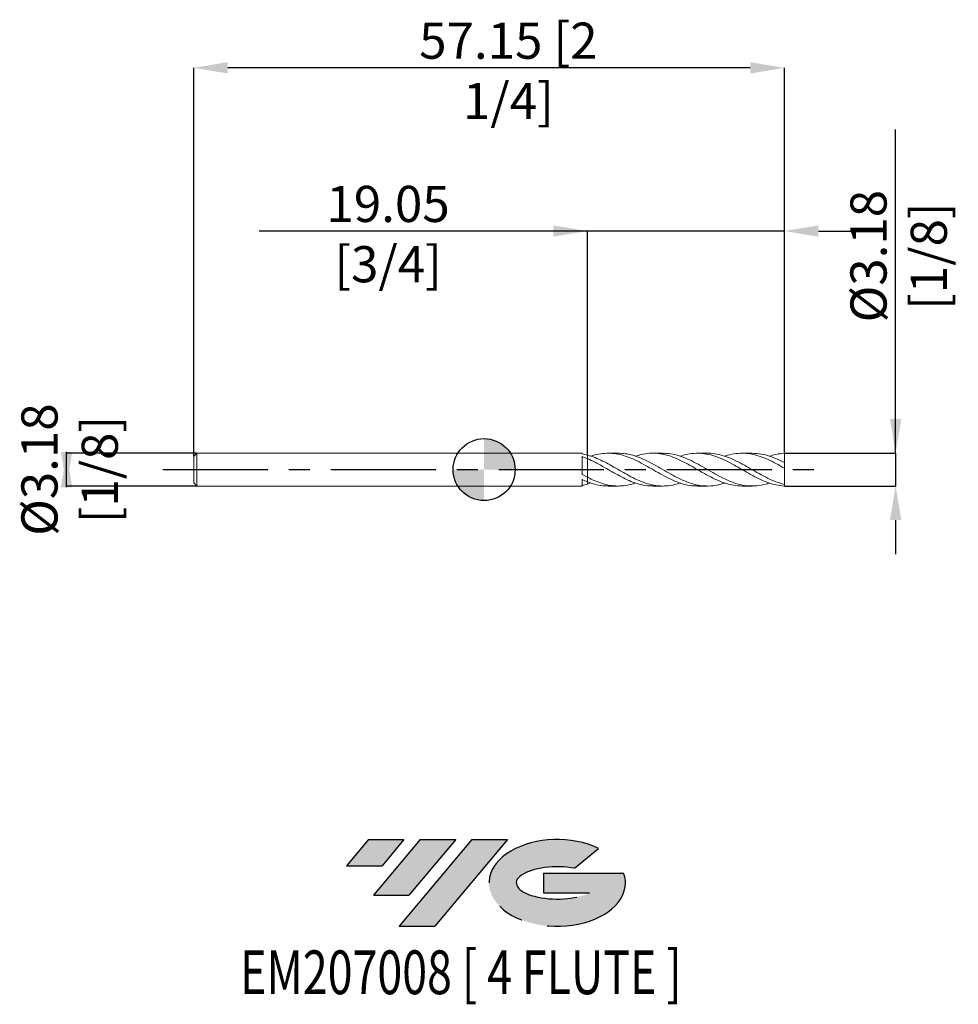
# Model space of a CAD drawing. Units: millimetres. Extents: x -44.9 to 45.9, y -51.7 to 43.5.
import ezdxf
from ezdxf.enums import TextEntityAlignment as Align

# ---------------------------------------------------------------- set-up
doc = ezdxf.new("R2010")
doc.units = ezdxf.units.MM
doc.header["$PDSIZE"] = -1
doc.linetypes.add('CENTERX2', pattern=[20.319999999999997, 12.7, -2.54, 2.54, -2.54])
for name, color, linetype in [('FORMAT', 2, 'Continuous'), ('중심선', 1, 'CENTERX2'), ('해칭선', 100, 'Continuous')]:
    doc.layers.add(name, color=color, linetype=linetype)
doc.layers.add('외형선', color=4, linetype='Continuous', lineweight=30)
doc.layers.add('치수문자_일반주서', color=7, linetype='Continuous', lineweight=15)
doc.styles.add('SLDTEXTSTYLE0', font='TXT', dxfattribs={"width": 0.75})
doc.dimstyles.new('SLDDIMSTYLE0', dxfattribs={"dimtxt": 3.5, "dimasz": 3.302, "dimexe": 0, "dimexo": 0.0625, "dimgap": 0.875, "dimtad": 1, "dimrnd": 1e-09, "dimzin": 12, "dimdsep": 46, "dimtxsty": 'SLDTEXTSTYLE0', "dimsah": 1, "dimcen": 0.09, "dimadec": 0, "dimazin": 3, "dimtfac": 1, "dimtmove": 0, "dimatfit": 0, "dimfxl": 1, "dimfrac": 2, "dimtolj": 1, "dimtzin": 12, "dimarcsym": 0})

# ---------------------------------------------------------------- blocks, each defined once
blk = doc.blocks.new('블럭10')
at = {"layer": '중심선'}
for p, q in [((2.268634060543552, 16.24717430164393), (0.1404042013395286, 13.71084872107135)), ((2.268634060543552, 16.24717430164393), (5.714909304380834, 16.24717430164393)), ((7.28139805157953, 16.24717430164393), (2.750260043222114, 10.84717430164391)), ((5.714909304380834, 16.24717430164393), (3.58671253028996, 13.71088815037384)), ((12.29416204261559, 16.24717430164393), (5.245725140726316, 7.84717430164391)), ((10.72767329541681, 16.24717430164393), (6.196535287059397, 10.84717430164391)), ((7.28139805157953, 16.24717430164393), (10.72767329541681, 16.24717430164393)), ((15.74043728645272, 16.24717430164393), (8.692000384563599, 7.84717430164391)), ((12.29416204261559, 16.24717430164393), (15.74043728645272, 16.24717430164393)), ((22.22332737316547, 13.45928029700563), (24.52862924686651, 15.39360700705356)), ((0.1404042013395286, 13.71084872107135), (3.58671253028996, 13.71088815037384)), ((19.22039502424796, 13.00717430171391), (19.22036997980202, 11.08717430171403)), ((19.22039502424796, 13.00717430171391), (26.96566020931264, 13.00717430171391)), ((2.750260043222114, 10.84717430164391), (6.196535287059397, 10.84717430164391)), ((19.22036997980202, 11.08717430171403), (23.66174974927406, 11.08717430171406)), ((5.245725140726316, 7.84717430164391), (8.692000384563599, 7.84717430164391))]:
    blk.add_line(p, q, dxfattribs=at)
for centre, major_axis, ratio, start_param, end_param in [((20.54032771741204, 12.0471743016438), (6.600054785286829, -1.261213355974178e-13), 0.636358354079598, 0.9219305317359503, 6.513795318482858), ((20.54032771746488, 12.04717430159265), (3.960054785062283, 1.540847449632565e-10), 0.3939339440162632, 1.131841032648279, 5.62031148352944)]:
    blk.add_ellipse(centre, major_axis=major_axis, ratio=ratio, start_param=start_param, end_param=end_param, dxfattribs=at)
at = {"layer": 'FORMAT', "color": 2, "style": 'SLDTEXTSTYLE0', "width": 0.75}
blk.add_attdef('AUTOATTR0', text='', height=4.233333333333333, dxfattribs=at).set_placement((3.448148490846466, -0.0412997538344756), align=Align.BOTTOM_LEFT)
blk = doc.blocks.new('_D')
at = {"layer": 'Defpoints', "color": 0}
for p in [(-27.78249999999999, 1.588574928723885), (-40.39707927627727, -1.586425071276146), (-27.78249999999999, -1.586425071276099)]:
    blk.add_point(p, dxfattribs=at)
at = {"layer": '치수문자_일반주서', "color": 0, "lineweight": -2}
for p, q in [((-40.39707927627727, -1.713425071276162), (-40.39707927627728, 1.715574928723854)), ((-27.84499999999999, 1.588574928723885), (-40.39707927627728, 1.588574928723838)), ((-27.84499999999999, -1.586425071276099), (-40.39707927627727, -1.586425071276146))]:
    blk.add_line(p, q, dxfattribs=at)
at = {"layer": '치수문자_일반주서', "color": 0}
for points in [[(-40.94741260961062, 1.715574928723852), (-39.84674594294395, 1.715574928723856), (-40.39707927627727, -1.586425071276146)], [(-39.84674594294393, -1.713425071276159), (-40.9474126096106, -1.713425071276164), (-40.39707927627728, 1.588574928723838)]]:
    blk.add_solid(points, dxfattribs=at)
at = {"layer": '치수문자_일반주서', "color": 0, "insert": (-44.77207927627727, 0.0010749287238647), "char_height": 3.5, "attachment_point": 2, "rotation": 90.00000000000026, "style": 'SLDTEXTSTYLE0'}
blk.add_mtext('\\A1;%%c3.18 [1/8]', dxfattribs=at)
blk = doc.blocks.new('_D_1')
at = {"layer": 'Defpoints', "color": 0}
for p in [(29.05000000000001, 1.588574928723897), (29.05, -1.586425071276102), (39.81928245966631, -1.586425071276062)]:
    blk.add_point(p, dxfattribs=at)
at = {"layer": '치수문자_일반주서', "color": 0, "lineweight": -2}
for p, q in [((39.8192824596663, 1.588574928723936), (39.81928245966616, 32.91132492872405)), ((39.81928245966628, 4.890574928723936), (39.81928245966627, 8.192574928723936)), ((29.11250000000001, 1.588574928723897), (39.8192824596663, 1.588574928723936)), ((39.8192824596663, 1.588574928723936), (39.81928245966631, -1.586425071276064)), ((29.1125, -1.586425071276102), (39.81928245966631, -1.586425071276064)), ((39.81928245966633, -4.888425071276064), (39.81928245966634, -8.190425071276064))]:
    blk.add_line(p, q, dxfattribs=at)
at = {"layer": '치수문자_일반주서', "color": 0}
for points in [[(39.26894912633295, 4.890574928723933), (40.36961579299962, 4.890574928723939), (39.8192824596663, 1.588574928723936)], [(40.36961579299966, -4.888425071276061), (39.26894912633299, -4.888425071276067), (39.81928245966631, -1.586425071276064)]]:
    blk.add_solid(points, dxfattribs=at)
at = {"layer": '치수문자_일반주서', "color": 0, "insert": (35.44428245966621, 20.66132492872403), "char_height": 3.5, "attachment_point": 2, "rotation": 90.00000000000026, "style": 'SLDTEXTSTYLE0'}
blk.add_mtext('\\A1;%%c3.18 [1/8]', dxfattribs=at)
blk = doc.blocks.new('_D_2')
at = {"layer": 'Defpoints', "color": 0}
for p in [(10, 23.08900976289389), (10, 1.403382117765912), (29.05000000000001, 1.588574928723897)]:
    blk.add_point(p, dxfattribs=at)
at = {"layer": '치수문자_일반주서', "color": 0, "lineweight": -2}
for p, q in [((10, 23.08900976289389), (-21.76025, 23.08900976289389)), ((6.698000000000002, 23.08900976289389), (3.396000000000003, 23.08900976289389)), ((10, 1.465882117765912), (10, 23.08900976289389)), ((29.05000000000001, 23.08900976289389), (10, 23.08900976289389)), ((29.05000000000001, 1.651074928723897), (29.05000000000001, 23.08900976289389)), ((32.35200000000001, 23.08900976289389), (35.65400000000001, 23.08900976289389))]:
    blk.add_line(p, q, dxfattribs=at)
at = {"layer": '치수문자_일반주서', "color": 0}
for points in [[(6.698000000000002, 22.53867642956056), (6.698000000000002, 23.63934309622723), (10, 23.08900976289389)], [(32.35200000000001, 23.63934309622723), (32.35200000000001, 22.53867642956056), (29.05000000000001, 23.08900976289389)]]:
    blk.add_solid(points, dxfattribs=at)
at = {"layer": '치수문자_일반주서', "color": 0, "insert": (-9.291499999999997, 27.46400976289389), "char_height": 3.5, "attachment_point": 2, "style": 'SLDTEXTSTYLE0'}
blk.add_mtext('\\A1;19.05 [3/4]', dxfattribs=at)
blk = doc.blocks.new('_D_3')
at = {"layer": 'Defpoints', "color": 0}
for p in [(-28.09999999999999, 38.88699935560924), (-28.09999999999999, 1.271074928723894), (29.05000000000001, 1.588574928723897)]:
    blk.add_point(p, dxfattribs=at)
at = {"layer": '치수문자_일반주서', "color": 0, "lineweight": -2}
for p, q in [((-28.09999999999999, 1.333574928723894), (-28.09999999999999, 38.88699935560924)), ((25.74800000000001, 38.88699935560924), (-24.79799999999999, 38.88699935560924)), ((29.05000000000001, 1.651074928723897), (29.05000000000001, 38.88699935560924))]:
    blk.add_line(p, q, dxfattribs=at)
at = {"layer": '치수문자_일반주서', "color": 0}
for points in [[(-24.79799999999999, 39.43733268894258), (-24.79799999999999, 38.33666602227591), (-28.09999999999999, 38.88699935560924)], [(25.74800000000001, 38.33666602227591), (25.74800000000001, 39.43733268894258), (29.05000000000001, 38.88699935560924)]]:
    blk.add_solid(points, dxfattribs=at)
at = {"layer": '치수문자_일반주서', "color": 0, "insert": (2.349482836285103, 43.26199935560924), "char_height": 3.5, "attachment_point": 2, "style": 'SLDTEXTSTYLE0'}
blk.add_mtext('\\A1;57.15 [2 1/4]', dxfattribs=at)
blk = doc.blocks.new('SW_DOWELSYMBOL_0')
at = {"linetype": 'Continuous', "lineweight": 0}
h = blk.add_hatch(color=0, dxfattribs=at)
edge = h.paths.add_edge_path(flags=0)
edge.add_arc((0, 0), 3.000000000000001, 0, 90)
edge.add_line((0, 3.000000000000001), (0, 0))
edge.add_line((0, 0), (3.000000000000001, 0))
h = blk.add_hatch(color=0, dxfattribs=at)
edge = h.paths.add_edge_path(flags=0)
edge.add_arc((0, 0), 3.000000000000001, 180, 270.0000000000007)
edge.add_line((0, -3.000000000000001), (0, 0))
edge.add_line((0, 0), (-3.000000000000001, 0))
at = {"layer": '해칭선', "color": 0}
blk.add_circle((0, 0), 3.000000000000001, dxfattribs=at)

msp = doc.modelspace()

# ---------------------------------------------------------------- hatches: boundary and pattern name
at = {"layer": '중심선'}
for points in [[(-7.750363627744374, -35.7989250712761), (-11.19663887158166, -35.7989250712761), (-13.32486873078568, -38.33525065184873), (-9.878560401835246, -38.33521122254624)], [(-2.737599636708394, -35.7989250712761), (-6.183874880545677, -35.7989250712761), (-10.71501288890309, -41.19892507127612), (-7.26873764506581, -41.19892507127612)], [(2.275164354327501, -35.79892507127608), (-1.171110889509643, -35.79892507127613), (-8.219547791398892, -44.19892507127612), (-4.773272547561609, -44.19892507127612)]]:
    msp.add_hatch(color=256, dxfattribs=at).paths.add_polyline_path(points, flags=0)
h = msp.add_hatch(color=256, dxfattribs=at)
edge = h.paths.add_edge_path(flags=0)
edge.add_ellipse((7.075054785339672, -39.99892507132738), major_axis=(3.960054785062285, 1.540882976769353e-10), ratio=0.3939339440162626, start_angle=39.998034231491886, end_angle=342.90460819391564, ccw=False)
edge.add_line((8.758054441040269, -38.58681907591441), (11.06335631474133, -36.65249236586649))
edge.add_ellipse((7.075054785286826, -39.99892507127625), major_axis=(6.600054785286829, -1.27897692436818e-13), ratio=0.636358354079598, start_angle=39.99873849337385, end_angle=368.4976242363724)
edge.add_line((13.50038727718744, -39.03892507120613), (5.755122092122749, -39.03892507120613))
edge.add_line((5.755122092122749, -39.03892507120613), (5.755097047676815, -40.95892507120602))
edge.add_line((5.755097047676815, -40.95892507120602), (10.19647681714885, -40.95892507120599))

# ---------------------------------------------------------------- linework, layer by layer
at = {"color": 1, "linetype": 'Continuous', "lineweight": 15}
for p, q in [((12.97659731651436, 1.588574928723894), (12.0099250744185, 1.588574928723894)), ((17.2973574457621, 1.588574928723894), (16.32874763044866, 1.588574928723894)), ((21.61616823319332, 1.588574928723894), (20.64843996542135, 1.588574928723894)), ((25.93347234552458, 1.588574928723894), (24.96621981869925, 1.588574928723894)), ((29.05, 0.6741099534254649), (29.05000000000001, 1.588574928723897)), ((28.47545242966115, 0.4621542461363887), (28.44899620746137, 0.4765007884585142)), ((29.05, 0.1370940706674088), (29.05, 0.6741099534254649)), ((29.05, -1.436694213219604), (29.05, 0.1370940706674088)), ((18.09550027923246, -0.4547186570690183), (18.13387934721237, -0.4751994618781311)), ((26.67576421607226, -0.4237700972550607), (26.77204053375544, -0.475167463140271)), ((9.999999999999426, -1.401232260318281), (10.33453107096829, -1.289258308698234)), ((12.0099250744185, -1.586425071276108), (12.97659731651438, -1.586425071276108)), ((16.32874763044866, -1.586425071276108), (17.29735744576209, -1.586425071276108)), ((20.64843996542135, -1.586425071276108), (21.6161682331933, -1.586425071276108)), ((24.96621981869924, -1.586425071276108), (25.93347234552457, -1.586425071276108)), ((29.05, -1.586425071276103), (29.05, -1.436694213219604))]:
    msp.add_line(p, q, dxfattribs=at)
for points, knots in [([(9.999999999999426, 1.403382117766067), (10.24399325258863, 1.327797837168168), (10.73173452802776, 1.176705243292072), (11.46289995402976, 0.8408270333324479), (12.19365849554498, 0.453037406759784), (12.92445671466646, 0.0315736743059146), (13.65574960673927, -0.3916703349901061), (14.41527294393011, -0.8021357828357056), (15.20274839050328, -1.164922510029073), (16.01770213586889, -1.438374829691766), (16.83250500154404, -1.587682423142295), (17.64715753821573, -1.593775881560615), (18.36029760185129, -1.493039850503467), (18.80188370478883, -1.344538076488521), (18.97196858520181, -1.287339930291385)], [0, 0, 0, 0, 0.0815792422020089, 0.1630764917419928, 0.2445344462077111, 0.3259962331792716, 0.4075049382297111, 0.4891031338895817, 0.5799370533292117, 0.6707571025290385, 0.7615612725193998, 0.8523517116763558, 0.9431305892652654, 1, 1, 1, 1]), ([(16.32874763044867, -1.57001703404328), (16.2250808141479, -1.574234945408966), (15.84976893465328, -1.589505330848454), (15.20274743898514, -1.471058505847645), (14.41527317022125, -1.234758426104559), (13.65574954894286, -0.9042964801921589), (12.92445673013546, -0.524136099131933), (12.19365849140277, -0.1062283368266893), (11.46289995513489, 0.3176432830629789), (10.73173452775111, 0.7247309751288779), (10.24399325249638, 0.9487529191244513), (9.999999999999426, 1.06082020872922)], [0, 0, 0, 0, 0.0491330957687282, 0.1778798189851761, 0.3066462046873886, 0.4223200058374857, 0.5378669448814226, 0.6533473727423296, 0.7688223676336062, 0.884353067317988, 1, 1, 1, 1]), ([(20.64843996542135, -1.571441569587987), (20.46245345718161, -1.57107887742038), (20.00502205832797, -1.570186840749807), (19.27611502674011, -1.410109997526331), (18.46168710472388, -1.127590460153954), (17.64715790888559, -0.7415719090827209), (16.83250490252311, -0.2922130144300591), (16.01770216120908, 0.1831021788155176), (15.20274838818812, 0.6424751172862531), (14.41527292830833, 1.032321637174802), (13.65574966366484, 1.327753381112807), (12.92445650025758, 1.518973827185937), (12.19365929583861, 1.604536268308408), (11.46289696661255, 1.572928640974731), (10.84322767181131, 1.46644170530387), (10.46700697003382, 1.336990789320873), (10.33453107096829, 1.291408166146019)], [0, 0, 0, 0, 0.0540968384018057, 0.1330504706922125, 0.2120103430755256, 0.2909783704174813, 0.3699564551014708, 0.4489464841590486, 0.5279503264502851, 0.6069662343839363, 0.6779480389299538, 0.7488519961057438, 0.8197151395125818, 0.8905749490444665, 0.9614689411371137, 1, 1, 1, 1]), ([(12.97659731651436, 1.584865443902525), (13.20289235974058, 1.577002853556125), (13.67317196686645, 1.56066305288537), (14.41527439796828, 1.392951474240089), (15.20274797658412, 1.113162186580059), (16.0177022721878, 0.7236685668086754), (16.83250487011543, 0.2720250537980669), (17.64715792756004, -0.2034148786626862), (18.46168706243473, -0.6609441206673662), (19.27611517720396, -1.060848417859084), (20.0904661326671, -1.368047019731595), (20.90476364022906, -1.556681426780582), (21.71903179386404, -1.607029176078576), (22.51416768686264, -1.528898948336024), (23.03788677341403, -1.372365591163395), (23.29018574468807, -1.296956452946219)], [0, 0, 0, 0, 0.0658410874881559, 0.1368289835925237, 0.2158516725599477, 0.2948622948494982, 0.3738591027199596, 0.4528439651917843, 0.5318187694584654, 0.6107854180666576, 0.6897458260464301, 0.768701918000811, 0.8476556251640479, 0.9266088824381107, 1, 1, 1, 1]), ([(24.96621981869924, -1.585582520088596), (24.69810626785504, -1.572762752219715), (24.15854914675344, -1.54696399261676), (23.34757520386035, -1.336864038973579), (22.53329411994254, -1.019591659441809), (21.71903171381787, -0.6106799686250997), (20.90476366200186, -0.1492190724314809), (20.0904661256244, 0.325541298960537), (19.2761151836011, 0.771974129622017), (18.46168704388734, 1.151366336585575), (17.64715799536281, 1.430245688408165), (16.83250461740376, 1.585798009642017), (16.01770321544222, 1.598887633436279), (15.29146391184868, 1.501058576699485), (14.83681511627475, 1.350774329679497), (14.65383135280025, 1.290289011389072)], [0, 0, 0, 0, 0.0779990074818529, 0.1569667769241041, 0.2359311269367341, 0.3148939910635803, 0.3938573051343454, 0.4728230042864314, 0.5517930199890705, 0.6307692770794773, 0.7097536908207355, 0.7887481639909943, 0.8677545840133795, 0.9467748201357626, 1, 1, 1, 1]), ([(17.29735744576209, 1.571538778948493), (17.41396841168081, 1.575537786671962), (17.80209493434926, 1.58884803540891), (18.46168620917595, 1.4645167929124), (19.27611540745842, 1.213786921520264), (20.09046606480383, 0.8493148998560974), (20.90476368144649, 0.4131391848666375), (21.71903169685693, -0.0595015570993841), (22.53329416834225, -0.5267212515902064), (23.34757502721558, -0.9479685476890268), (24.16189814471107, -1.286718786257463), (24.97628758091621, -1.512662088310539), (25.79076629237511, -1.609141886058712), (26.60536082415517, -1.556396258037931), (27.21209304214372, -1.440921025477919), (27.54730618891281, -1.31446440732919), (27.61093509377363, -1.290460885382749)], [0, 0, 0, 0, 0.0339179642114576, 0.1128921401316697, 0.1918581604582816, 0.2708179402061259, 0.3497734039629183, 0.4287264829475408, 0.5076791120465686, 0.5866332268387765, 0.6655907606173892, 0.7445536414197871, 0.8235237890745027, 0.9025031122750474, 0.981493505690124, 1, 1, 1, 1]), ([(29.05000000000001, -1.586425071276103), (28.77830876627185, -1.553695150321208), (28.23497720740782, -1.499916119248322), (27.42008940490229, -1.251506685042915), (26.60535927009229, -0.9038622258848281), (25.79076670875698, -0.4747433878785241), (24.97628746918026, -0.0049055439729992), (24.16189817533169, 0.4656357117277872), (23.34757501645731, 0.8956099121519757), (22.53329418075634, 1.247812756431381), (21.71903165795903, 1.490900092787883), (20.90476382462704, 1.606155729975594), (20.09046553095017, 1.574397928740232), (19.44619942367323, 1.462135198874057), (19.07335742389032, 1.32640075244212), (18.9719685852018, 1.289489787739171)], [0, 0, 0, 0, 0.0808660478055953, 0.1617169432023282, 0.2425545877855247, 0.3233809032686981, 0.4041978286288386, 0.4850073171957255, 0.5658113336945568, 0.646611851251358, 0.7274108483708944, 0.8082103058969498, 0.8890122039649093, 0.9698185189566921, 1, 1, 1, 1]), ([(21.61616823319332, 1.580925855629316), (21.65045652333023, 1.583395900073966), (21.95616397959507, 1.605418316503024), (22.53329402202823, 1.514477143388517), (23.34757505899068, 1.304988531795675), (24.1618981639339, 0.9683626663748757), (24.9762874722347, 0.5510588927028605), (25.79076670793842, 0.0850265275862979), (26.6053592703116, -0.38872643378514), (27.42008940484379, -0.8262032291274682), (28.23497720742247, -1.200595366843725), (28.77830876627674, -1.357989681963931), (29.05000000000002, -1.436694213219604)], [0, 0, 0, 0, 0.0138382027001793, 0.1233786149690928, 0.232921088517603, 0.3424683056343083, 0.4520229413157471, 0.5615876591693425, 0.6711651073535723, 0.7807579145686229, 0.8903686861103317, 1, 1, 1, 1]), ([(29.05, 0.1370940706674088), (28.77830876610699, 0.2921475183194473), (28.23497720691327, 0.6022253602284579), (27.42008940687994, 1.011749645237113), (26.60535926267788, 1.334247822319917), (25.79076673643197, 1.539517322841527), (24.9762873659101, 1.613908743334165), (24.16189856069299, 1.536232014851749), (23.59987485015581, 1.420092934224696), (23.30931197305881, 1.306578377561805), (23.2901857446881, 1.299106310394006)], [0, 0, 0, 0, 0.1414966526696934, 0.2829667921711028, 0.4244137458508799, 0.5658408762577934, 0.7072515761476562, 0.8486492633903012, 0.990037375794877, 1, 1, 1, 1]), ([(25.93347234552458, 1.578548987312514), (26.15742208278486, 1.573488570379981), (26.65293738370419, 1.562291798953599), (27.42008975917057, 1.379225887798881), (28.23497711881534, 1.083511268343143), (28.77830873673918, 0.8105855825132651), (29.05000000000002, 0.674109953425465)], [0, 0, 0, 0, 0.215587868455614, 0.4770136764580629, 0.7384823370776783, 0.9999999999999999, 0.9999999999999999, 0.9999999999999999, 0.9999999999999999]), ([(29.05000000000002, 1.588574928723897), (28.77830809402414, 1.558644082667912), (28.29860696229711, 1.516105383590502), (27.81893267791204, 1.360210345887974), (27.61093509377363, 1.292610742830535)], [0, 0, 0, 0, 0.5663774546407947, 0.9999999999999999, 0.9999999999999999, 0.9999999999999999, 0.9999999999999999]), ([(9.999999999999426, -0.7430290946227224), (10.243993254943, -0.8622759785917153), (10.73173453508851, -1.100649895337279), (11.46289992582552, -1.36698919437274), (12.19365860125949, -1.540307967767547), (12.92445631987487, -1.606063755323515), (13.65575108178647, -1.552238996531028), (14.23230343824445, -1.443729717599378), (14.56510813365264, -1.320887864524984), (14.65383135280026, -1.288139153941285)], [0, 0, 0, 0, 0.1572569623761425, 0.3143558708574566, 0.4713790318342764, 0.6284095805755662, 0.7855305713749806, 0.9428240695552005, 0.9999999999999999, 0.9999999999999999, 0.9999999999999999, 0.9999999999999999]), ([(12.0099250744185, -1.575888171628566), (11.8276213856733, -1.573825122336713), (11.40165622234462, -1.569004665139119), (10.73173423789343, -1.43631879251664), (10.24399315584477, -1.266077001195192), (9.999999999999426, -1.180913307895431)], [0, 0, 0, 0, 0.2721471392452813, 0.6358905923186225, 1, 1, 1, 1])]:
    msp.add_open_spline(points, degree=3, knots=knots, dxfattribs=at)
at = {"layer": '외형선', "linetype": 'Continuous', "lineweight": 15}
for p, q in [((-27.78249999999999, 1.588574928723893), (-28.09999999999999, 1.271074928723894)), ((-28.09999999999999, 0.0010749287238931), (-28.09999999999999, 1.271074928723894)), ((9.499912050731343, 1.588574928723893), (-27.78249999999999, 1.588574928723893)), ((-27.78249999999999, 0.0010749287238931), (-27.78249999999999, 1.588574928723893)), ((9.499912050731343, 1.514709774034288), (9.499912050731343, 1.588574928723893)), ((9.499912050731343, -0.4775332670502306), (9.49991205073135, 1.256869493968138)), ((9.999999999999982, 1.060820208728973), (10, 1.40338211776591)), ((-28.09999999999999, -1.268925071276108), (-28.09999999999999, 0.0010749287238931)), ((-27.78249999999999, -1.586425071276107), (-27.78249999999999, 0.0010749287238931)), ((9.999999999999982, -1.180913307895651), (10, -0.7430290946230169)), ((-28.09999999999999, -1.268925071276108), (-27.78249999999999, -1.586425071276107)), ((-27.78249999999999, -1.586425071276107), (9.499912050731343, -1.586425071276107)), ((9.499912050731343, -1.586425071276107), (9.49991205073135, -0.9700770984598243)), ((9.999999999999982, -1.220041256253202), (10, -1.401232260318124))]:
    msp.add_line(p, q, dxfattribs=at)
for points in [[(9.999999999999426, 1.403382117766063), (9.8351100003225, 1.448262066714278), (9.667044833021915, 1.485712911475208), (9.49991205073137, 1.514709779596919)], [(9.999999999999426, 1.060820208729216), (9.835110000322494, 1.132110740768383), (9.667044833021901, 1.19802531347248), (9.499912050731357, 1.256863799831398)], [(9.999999999999426, -0.7430290946227257), (9.8351100003225, -0.6584502278523601), (9.667044833021915, -0.5692380555102355), (9.49991205073137, -0.4775332494579865)], [(9.999999999999426, -1.180913307895432), (9.835110000322494, -1.116995747215083), (9.667044833021901, -1.046167457862986), (9.499912050731357, -0.9700844614909997)], [(9.999999999999426, -1.401232260318277), (9.8351100003225, -1.446112209266492), (9.667044833021915, -1.483563054027422), (9.49991205073137, -1.512559922149133)]]:
    msp.add_open_spline(points, degree=3, dxfattribs=at)
for points, knots in [([(10.00000000000001, 1.060820208728971), (10.00000000000001, 1.029118596295835), (10.00000000000001, 0.9922944674405703), (9.999999999999995, 0.9164640667387517), (10.00000000000001, 0.8697742256592288), (10.00000000000001, 0.7529669621546999), (10.00000000000001, 0.6826791843806388), (10, 0.5154349446259984), (9.999999999999995, 0.4182280049023041), (9.999999999999995, 0.2032977636728708), (10.00000000000001, 0.085553820991878), (10.00000000000001, -0.1493146983236377), (9.999999999999995, -0.2658884563815732), (10, -0.4694784226824688), (10.00000000000002, -0.5558984075829108), (10.00000000000001, -0.6826516582802548), (10.00000000000002, -0.7231014608116432), (10, -0.7430290946230169)], [0, 0, 0, 0, 0.125, 0.125, 0.25, 0.25, 0.3749999999999999, 0.3749999999999999, 0.4999999999999998, 0.4999999999999998, 0.6249999999999998, 0.6249999999999998, 0.7499999999999998, 0.7499999999999998, 0.8749999999999999, 0.8749999999999999, 1, 1, 1, 1]), ([(10, -0.7430290946230188), (10, -0.7231014608117976), (10, -0.682651658280886), (10.00000000000001, -0.5558984075851885), (10.00000000000001, -0.4694784226859138), (10.00000000000001, -0.2658884563874642), (10, -0.1493146983307785), (9.999999999999995, 0.0855538209828661), (10.00000000000001, 0.2032977636632472), (10.00000000000002, 0.4182280048922227), (10.00000000000001, 0.5154349446160558), (10.00000000000002, 0.6826791843714144), (9.999999999999988, 0.7529669621460442), (9.999999999999982, 0.8697742256518207), (9.999999999999995, 0.9164640667320207), (10.00000000000001, 0.992294467435133), (9.999999999999995, 1.029118596289608), (10, 1.060820208723157)], [0, 0, 0, 0, 0.125, 0.125, 0.2500000000000001, 0.2500000000000001, 0.3750000000000001, 0.3750000000000001, 0.5000000000000001, 0.5000000000000001, 0.6250000000000001, 0.6250000000000001, 0.7500000000000002, 0.7500000000000002, 0.8750000000000002, 0.8750000000000002, 1, 1, 1, 1]), ([(10.00000000000001, -1.401232260318126), (10, -1.377427373365383), (9.999999999999988, -1.329676025209397), (9.999999999999988, -1.268433458029814), (9.999999999999988, -1.233145051490094), (9.999999999999988, -1.220041256253202)], [0, 0, 0, 0, 0.3845960589622951, 0.7714794171208149, 1, 1, 1, 1])]:
    msp.add_open_spline(points, degree=3, knots=knots, dxfattribs=at)
at = {"layer": '중심선', "ltscale": 0.8}
msp.add_line((-31.09999999999999, 0.0010749287238931), (32.05, 0.0010749287238974), dxfattribs=at)
at = {"layer": '해칭선'}
msp.add_circle((0, 0), 3.000000000000001, dxfattribs=at)

# ---------------------------------------------------------------- block references
at = {"color": 7, "linetype": 'Continuous'}
ref = msp.add_blockref('블럭10', (-13.46527293212521, -52.04609937292004), dxfattribs=at)
ref.add_attrib('AUTOATTR0', 'EM207008 [ 4 FLUTE ]', dxfattribs={"layer": 'FORMAT', "color": 2, "height": 4.233333333333333, "style": 'SLDTEXTSTYLE0', "width": 0.75}).set_placement((-23.60690894426184, -52.08739912675452), align=Align.BOTTOM_LEFT)
at = {"layer": '해칭선'}
msp.add_blockref('SW_DOWELSYMBOL_0', (0, 0), dxfattribs=at)

# ---------------------------------------------------------------- dimensions: what is measured, and where the dimension line sits
at = {"layer": '치수문자_일반주서'}
for base, p2, picture, middle in [((-28.09999999999999, 38.88699935560924), (-28.09999999999999, 1.271074928723894), '_D_3', (2.349482836285103, 38.88699935560924)), ((10, 23.08900976289389), (10, 1.403382117765912), '_D_2', (-9.291499999999997, 23.08900976289389))]:
    dim = msp.add_linear_dim(base=base, p1=(29.05000000000001, 1.588574928723897), p2=p2, dimstyle='SLDDIMSTYLE0', dxfattribs=at)
    dim.commit()
    dim.dimension.update_dxf_attribs({"geometry": picture, "text_midpoint": middle, "dimtype": 160})
for base, p1, p2, picture, middle in [((39.81928245966631, -1.586425071276064), (29.05000000000001, 1.588574928723897), (29.05, -1.586425071276102), '_D_1', (39.81928245966621, 20.66132492872405)), ((-40.39707927627727, -1.586425071276146), (-27.78249999999999, 1.588574928723885), (-27.78249999999999, -1.586425071276099), '_D', (-40.39707927627727, 0.0010749287238841))]:
    dim = msp.add_linear_dim(base=base, p1=p1, p2=p2, angle=90.0000000000002, text='%%c<>', dimstyle='SLDDIMSTYLE0', dxfattribs=at)
    dim.commit()
    dim.dimension.update_dxf_attribs({"geometry": picture, "text_midpoint": middle, "dimtype": 160})

doc.saveas('drawing.dxf')
